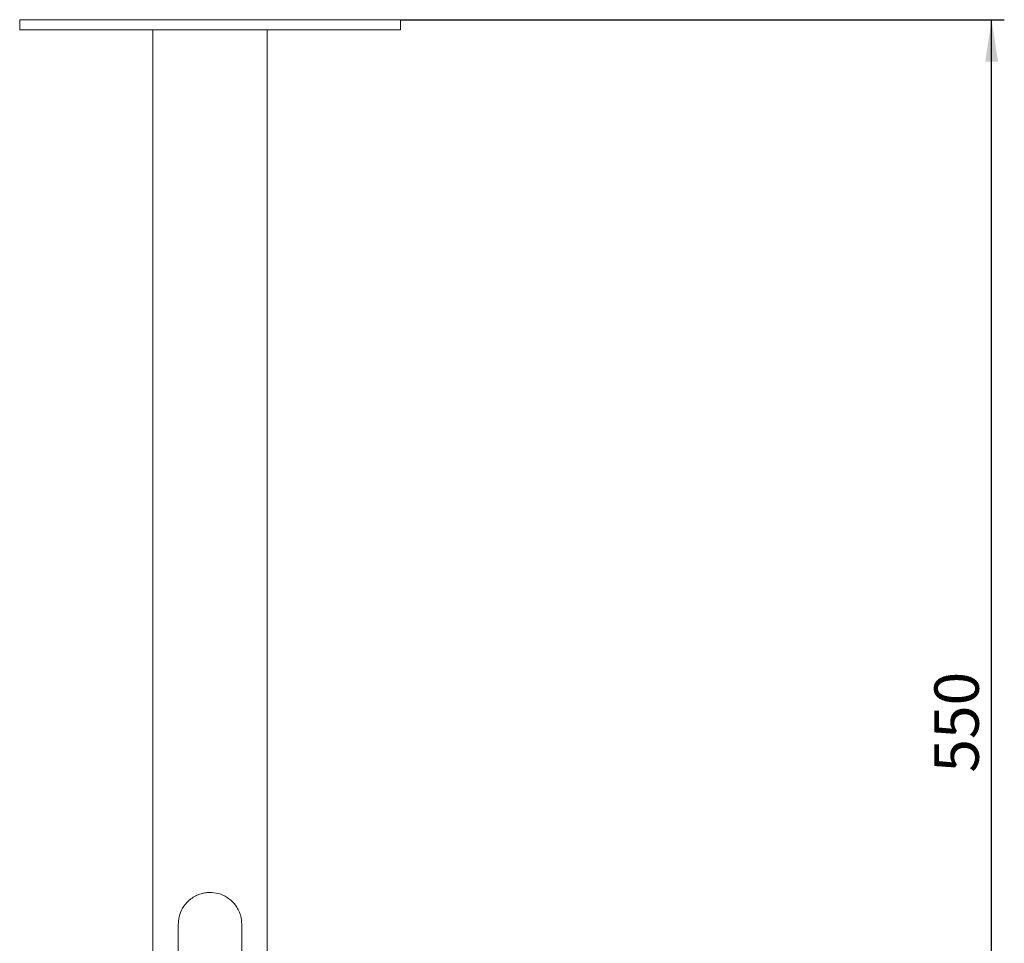
# Model space of a CAD drawing. Units: millimetres. Extents: x 232 to 1976, y 228 to 1314.
# Drawn here: x 487 to 875, y 950 to 1314 of the extents above; entities that cross this region are included whole.
import ezdxf

# ---------------------------------------------------------------- set-up
doc = ezdxf.new("R2010")
doc.units = ezdxf.units.MM
doc.header["$LTSCALE"] = 5
doc.layers.add('FORMAT', color=7, linetype='Continuous')
doc.styles.add('SLDTEXTSTYLE2', font='TXT', dxfattribs={"width": 0.7})
doc.dimstyles.new('SLDDIMSTYLE0', dxfattribs={"dimtxt": 17.5, "dimasz": 16.51, "dimexe": 0, "dimexo": 0.0625, "dimgap": 4.375, "dimtad": 2, "dimdec": 0, "dimrnd": 1e-09, "dimzin": 12, "dimdsep": 46, "dimtxsty": 'SLDTEXTSTYLE2', "dimsah": 1, "dimcen": 0.09, "dimadec": 0, "dimazin": 3, "dimtfac": 1, "dimtdec": 0, "dimtofl": 0, "dimtmove": 0, "dimatfit": 3, "dimfxl": 1, "dimfrac": 2, "dimtolj": 1, "dimtzin": 12, "dimarcsym": 0})

# ---------------------------------------------------------------- blocks, each defined once
blk = doc.blocks.new('_D')
at = {"layer": 'FORMAT', "transparency": 16777216}
for p, q in [((637.4, 1314.02), (875.4, 1314.02)), ((870.4, 764.01), (870.4, 1314.02)), ((779.96, 764.01), (875.4, 764.01))]:
    blk.add_line(p, q, dxfattribs=at)
for points in [[(870.4, 1314.02), (867.86, 1297.51), (872.94, 1297.51)], [(870.4, 764.01), (872.94, 780.52), (867.86, 780.52)]]:
    blk.add_solid(points, dxfattribs=at)
at = {"layer": 'FORMAT', "transparency": 16777216, "insert": (847.84, 1017.24), "char_height": 17.5, "attachment_point": 1, "rotation": 90, "style": 'SLDTEXTSTYLE2'}
blk.add_mtext('550', dxfattribs=at)

msp = doc.modelspace()

# ---------------------------------------------------------------- linework, layer by layer
at = {"color": 7, "linetype": 'Continuous', "lineweight": 18}
for p, q in [((487.402753, 1314.017727), (487.402753, 1310.017727)), ((637.402753, 1314.017727), (487.402753, 1314.017727)), ((637.402753, 1310.017727), (637.402753, 1314.017727)), ((637.402753, 1310.017727), (487.402753, 1310.017727)), ((539.902753, 1310.017727), (539.902753, 928.517727)), ((584.902753, 928.517727), (584.902753, 1310.017727)), ((549.902753, 945.517727), (549.902753, 957.517727)), ((574.902753, 957.517727), (574.902753, 945.517727))]:
    msp.add_line(p, q, dxfattribs=at)
msp.add_open_spline([(549.902753, 957.517727), (549.932127, 958.157579), (549.990891, 959.437647), (550.585582, 961.902878), (552.010145, 964.818724), (554.313914, 967.22471), (556.727911, 968.72698), (558.767392, 969.545107), (560.882869, 969.980596), (563.534517, 970.086231), (566.716695, 969.44678), (570.089461, 967.622924), (572.402364, 965.243695), (573.800382, 962.791025), (574.693133, 960.401448), (574.825765, 958.576845), (574.902753, 957.517727)], degree=3, knots=[0, 0, 0, 0, 0.04788225138, 0.09579187325, 0.19080445016, 0.29566264457, 0.35289775365, 0.41008666082, 0.46242830438, 0.5147533709, 0.60789661741, 0.70207614982, 0.80660353698, 0.86380336259, 0.92094267139, 1, 1, 1, 1], dxfattribs=at)

# ---------------------------------------------------------------- dimensions: what is measured, and where the dimension line sits
at = {"layer": 'FORMAT'}
dim = msp.add_linear_dim(base=(870.402753, 1314.017727), p1=(779.962752, 764.010545), p2=(637.402753, 1314.017727), angle=90, dimstyle='SLDDIMSTYLE0', dxfattribs=at)
dim.commit()
dim.dimension.update_dxf_attribs({"geometry": '_D', "text_midpoint": (870.402753, 1032.782143), "dimtype": 160})

doc.saveas('drawing.dxf')
